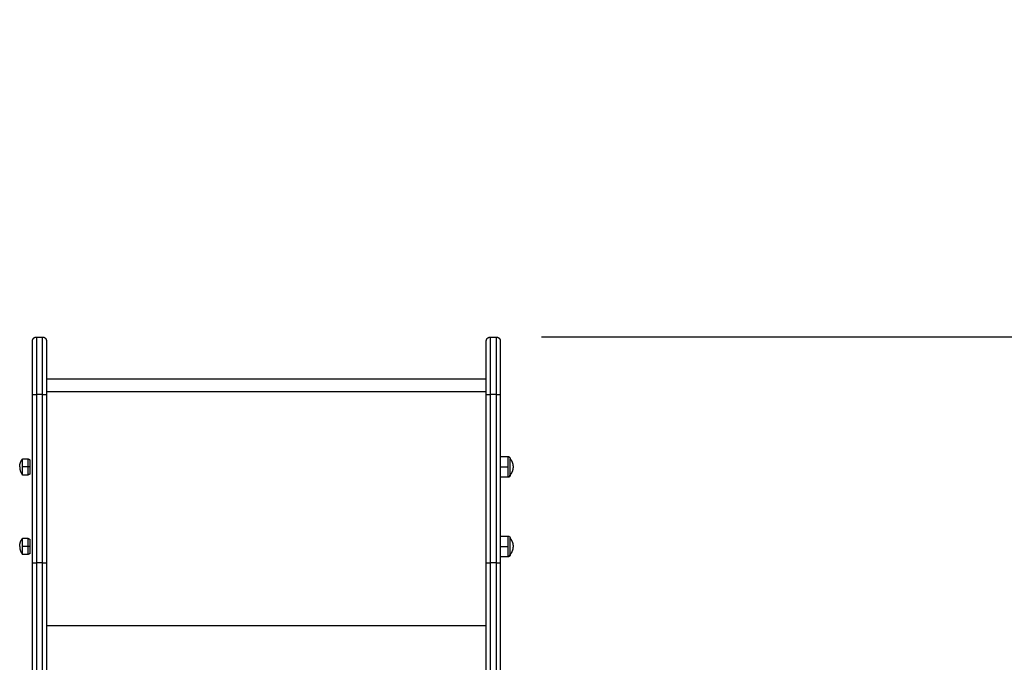
# Model space of a CAD drawing. Units: millimetres. Extents: x 668.2 to 686.9, y 2407.6 to 2429.8.
# Drawn here: x 681.2 to 682.4, y 2414.7 to 2415.5 of the extents above; entities that cross this region are included whole.
import ezdxf

# ---------------------------------------------------------------- set-up
doc = ezdxf.new("R2010")
doc.units = ezdxf.units.MM
doc.layers.get('0').update_dxf_attribs({"lineweight": 5})
doc.layers.add('DIASTASEIS', color=253, linetype='Continuous', lineweight=13)
doc.styles.get("Standard").update_dxf_attribs({"font": 'ARIALN.TTF'})
doc.dimstyles.get("Standard").update_dxf_attribs({"dimtxt": 0.18, "dimasz": 0.15, "dimexe": 0.0625, "dimexo": 0.0625, "dimgap": 0.01, "dimtad": 0, "dimtih": 1, "dimtoh": 1, "dimzin": 0, "dimdsep": 46, "dimtxsty": 'Standard', "dimblk": 'OBLIQUE', "dimblk2": 'OBLIQUE', "dimcen": 0.06, "dimadec": 0, "dimazin": 0, "dimtfac": 1, "dimtofl": 0, "dimtmove": 0, "dimatfit": 3, "dimldrblk": 'OBLIQUE', "dimfxl": 1, "dimtolj": 1, "dimtzin": 0, "dimarcsym": 0})

# ---------------------------------------------------------------- blocks, each defined once
blk = doc.blocks.new('KATOPSI_S413')
at = {"lineweight": -3}
for points, weights, degree, knots in [([(15.5126, 6.2957), (15.5126, 6.2958), (15.5126, 6.2959), (15.5126, 6.2959), (15.5126, 6.296), (15.5126, 6.2961), (15.5126, 6.2962), (15.5127, 6.2965), (15.5127, 6.2966), (15.5128, 6.297), (15.5129, 6.2973), (15.5132, 6.2982), (15.5136, 6.2988), (15.5141, 6.2993), (15.5151, 6.3003), (15.5163, 6.3007), (15.5176, 6.3007)], [1, 1, 1, 1, 1, 1, 1, 1, 1, 1, 1, 1, 1, 1, 1, 1.05719095842, 1.17157287525], 3, [0, 0, 0, 0, 0.113004, 0.113004, 0.263684, 0.263684, 0.572043, 0.572043, 0.887035, 0.887035, 1.868763, 1.868763, 3.942832, 3.942832, 3.942832, 7.971552, 7.971552, 7.971552, 7.971552]), ([(15.5256, 6.3007), (15.5269, 6.3007), (15.5282, 6.3003), (15.5292, 6.2993), (15.5296, 6.2988), (15.53, 6.2982), (15.5304, 6.2973), (15.5305, 6.297), (15.5306, 6.2966), (15.5306, 6.2965), (15.5306, 6.2962), (15.5306, 6.2961), (15.5306, 6.296), (15.5306, 6.2959), (15.5306, 6.2959), (15.5306, 6.2958), (15.5306, 6.2957)], [0.996832499634, 0.899510673155, 0.850849759916, 0.850849759916, 0.850849759916, 0.850849759916, 0.850849759916, 0.850849759916, 0.850849759916, 0.850849759916, 0.850849759916, 0.850849759916, 0.850849759916, 0.850849759916, 0.850849759916, 0.850849759916, 0.850849759916], 3, [0, 0, 0, 0, 4.02872, 4.02872, 4.02872, 6.10279, 6.10279, 7.084517, 7.084517, 7.399509, 7.399509, 7.707868, 7.707868, 7.858548, 7.858548, 7.971552, 7.971552, 7.971552, 7.971552]), ([(16.1006, 6.2957), (16.1006, 6.2957), (16.1006, 6.2958), (16.1006, 6.2958), (16.1006, 6.2958), (16.1006, 6.2958), (16.1006, 6.2958), (16.1006, 6.2958), (16.1006, 6.2958), (16.1006, 6.2958), (16.1006, 6.2958), (16.1006, 6.2958), (16.1006, 6.2959), (16.1006, 6.2959), (16.1006, 6.296), (16.1006, 6.2961), (16.1006, 6.2962), (16.1007, 6.2965), (16.1007, 6.2966), (16.1008, 6.297), (16.1009, 6.2973), (16.1012, 6.2982), (16.1016, 6.2988), (16.1021, 6.2993), (16.1031, 6.3003), (16.1043, 6.3007), (16.1056, 6.3007)], [1, 1, 1, 1, 1, 1, 1, 1, 1, 1, 1, 1, 1, 1, 1, 1, 1, 1, 1, 1, 1, 1, 1, 1, 1, 1.05719095842, 1.17157287525], 3, [0, 0, 0, 0, 0, 0, 0.004669, 0.004669, 0.014008, 0.014008, 0.032686, 0.032686, 0.070041, 0.070041, 0.144751, 0.144751, 0.294183, 0.294183, 0.599986, 0.599986, 0.912367, 0.912367, 1.88596, 1.88596, 3.942841, 3.942841, 3.942841, 7.971561, 7.971561, 7.971561, 7.971561]), ([(16.1136, 6.3007), (16.1149, 6.3007), (16.1162, 6.3003), (16.1172, 6.2993), (16.1176, 6.2988), (16.118, 6.2982), (16.1184, 6.2973), (16.1185, 6.297), (16.1186, 6.2966), (16.1186, 6.2965), (16.1186, 6.2962), (16.1186, 6.2961), (16.1186, 6.296), (16.1186, 6.2959), (16.1186, 6.2959), (16.1186, 6.2957), (16.1186, 6.2957)], [0.996832499634, 0.899510673155, 0.850849759916, 0.850849759916, 0.850849759916, 0.850849759916, 0.850849759916, 0.850849759916, 0.850849759916, 0.850849759916, 0.850849759916, 0.850849759916, 0.850849759916, 0.850849759916, 0.850849759916, 0.850849759916, 0.850849759916], 3, [0, 0, 0, 0, 4.02872, 4.02872, 4.02872, 6.163952, 6.163952, 7.17463, 7.17463, 7.498911, 7.498911, 7.816363, 7.816363, 7.971487, 7.971487, 7.971563, 7.971563, 7.971563, 7.971563]), ([(15.496, 6.1326), (15.496, 6.1327), (15.496, 6.1329), (15.496, 6.133), (15.4961, 6.1348), (15.4964, 6.1365), (15.497, 6.1381), (15.4976, 6.1399), (15.4986, 6.1416), (15.4998, 6.1431)], [0.992089955275, 0.992089955275, 0.992089955275, 0.992089955275, 0.975425506488, 0.967093282095, 0.967093282095, 0.967093282095, 0.977009317736, 0.99684138902], 3, [-0.466382, -0.466382, -0.466382, -0.466382, 0, 0, 0, 5.252816, 5.252816, 5.252816, 10.978514, 10.978514, 10.978514, 10.978514]), ([(16.1284, 6.1461), (16.1292, 6.1461), (16.13, 6.1458), (16.1306, 6.1452), (16.1308, 6.1449), (16.1311, 6.1445), (16.1313, 6.144), (16.1314, 6.1438), (16.1314, 6.1435), (16.1314, 6.1435), (16.1314, 6.1434), (16.1314, 6.1433), (16.1314, 6.1432), (16.1314, 6.1432), (16.1314, 6.1431), (16.1314, 6.1431), (16.1314, 6.1431)], [0.9011015738, 0.813126060324, 0.769138303586, 0.769138303586, 0.769138303586, 0.769138303586, 0.769138303586, 0.769138303586, 0.769138303586, 0.769138303586, 0.769138303586, 0.769138303586, 0.769138303586, 0.769138303586, 0.769138303586, 0.769138303586, 0.769138303586], 3, [0, 0, 0, 0, 2.417232, 2.417232, 2.417232, 3.690541, 3.690541, 4.293241, 4.293241, 4.48662, 4.48662, 4.675927, 4.675927, 4.768433, 4.768433, 4.782946, 4.782946, 4.782946, 4.782946]), ([(16.1314, 6.1431), (16.1327, 6.1416), (16.1336, 6.1399), (16.1343, 6.1381), (16.1349, 6.1365), (16.1352, 6.1348), (16.1352, 6.133), (16.1352, 6.1329), (16.1352, 6.1327), (16.1352, 6.1326)], [0.996841389019, 0.977009317735, 0.967093282093, 0.967093282093, 0.967093282093, 0.975425506487, 0.992089955274, 0.992089955274, 0.992089955274, 0.992089955274], 3, [0, 0, 0, 0, 5.725699, 5.725699, 5.725699, 10.978514, 10.978514, 10.978514, 11.444897, 11.444897, 11.444897, 11.444897]), ([(15.507, 6.1221), (15.507, 6.1221), (15.507, 6.1252), (15.507, 6.1283), (15.507, 6.1326)], [1, 0.923143146599, 1, 0.923143146599, 1], 2, [16.412729, 16.412729, 16.412729, 24.699726, 24.699726, 32.986723, 32.986723, 32.986723]), ([(15.509, 6.1326), (15.509, 6.1287), (15.509, 6.126), (15.509, 6.1232), (15.509, 6.1232)], [1, 0.923143146599, 1, 0.923143146599, 1], 2, [0, 0, 0, 7.375664, 7.375664, 14.751327, 14.751327, 14.751327]), ([(16.1314, 6.1221), (16.1314, 6.122), (16.1314, 6.122), (16.1314, 6.1219), (16.1314, 6.1219), (16.1314, 6.1218), (16.1314, 6.1218), (16.1314, 6.1216), (16.1314, 6.1216), (16.1314, 6.1213), (16.1313, 6.1211), (16.1311, 6.1206), (16.1308, 6.1202), (16.1306, 6.1199), (16.13, 6.1193), (16.1292, 6.1191), (16.1284, 6.1191)], [1, 1, 1, 1, 1, 1, 1, 1, 1, 1, 1, 1, 1, 1, 1, 1.05719095842, 1.17157287525], 3, [0, 0, 0, 0, 0.067802, 0.067802, 0.158211, 0.158211, 0.343226, 0.343226, 0.532221, 0.532221, 1.121258, 1.121258, 2.365699, 2.365699, 2.365699, 4.782931, 4.782931, 4.782931, 4.782931]), ([(15.496, 6.0296), (15.496, 6.0297), (15.496, 6.0299), (15.496, 6.03), (15.4961, 6.0318), (15.4964, 6.0335), (15.497, 6.0352), (15.4976, 6.037), (15.4986, 6.0386), (15.4998, 6.0401)], [0.992089955273, 0.992089955273, 0.992089955273, 0.992089955273, 0.975425506486, 0.967093282093, 0.967093282093, 0.967093282093, 0.977009317735, 0.996841389018], 3, [-0.466382, -0.466382, -0.466382, -0.466382, 0, 0, 0, 5.252816, 5.252816, 5.252816, 10.978514, 10.978514, 10.978514, 10.978514]), ([(16.1284, 6.0431), (16.1292, 6.0431), (16.13, 6.0428), (16.1306, 6.0422), (16.1308, 6.0419), (16.1311, 6.0416), (16.1313, 6.041), (16.1314, 6.0408), (16.1314, 6.0406), (16.1314, 6.0405), (16.1314, 6.0404), (16.1314, 6.0403), (16.1314, 6.0402), (16.1314, 6.0402), (16.1314, 6.0401), (16.1314, 6.0401), (16.1314, 6.0401)], [0.9011015738, 0.813126060324, 0.769138303586, 0.769138303586, 0.769138303586, 0.769138303586, 0.769138303586, 0.769138303586, 0.769138303586, 0.769138303586, 0.769138303586, 0.769138303586, 0.769138303586, 0.769138303586, 0.769138303586, 0.769138303586, 0.769138303586], 3, [0, 0, 0, 0, 2.417232, 2.417232, 2.417232, 3.661674, 3.661674, 4.25071, 4.25071, 4.439706, 4.439706, 4.624721, 4.624721, 4.715129, 4.715129, 4.782931, 4.782931, 4.782931, 4.782931]), ([(16.1314, 6.0401), (16.1327, 6.0386), (16.1336, 6.037), (16.1343, 6.0352), (16.1349, 6.0335), (16.1352, 6.0318), (16.1352, 6.03), (16.1352, 6.0299), (16.1352, 6.0297), (16.1352, 6.0296)], [0.996841389019, 0.977009317735, 0.967093282093, 0.967093282093, 0.967093282093, 0.975425506487, 0.992089955274, 0.992089955274, 0.992089955274, 0.992089955274], 3, [0, 0, 0, 0, 5.725699, 5.725699, 5.725699, 10.978514, 10.978514, 10.978514, 11.444897, 11.444897, 11.444897, 11.444897]), ([(15.507, 6.0191), (15.507, 6.0191), (15.507, 6.0191), (15.507, 6.0191), (15.507, 6.0296)], [0.996841389019, 0.998412085666, 1, 0.707106781187, 1], 2, [16.403943, 16.403943, 16.403943, 16.493361, 16.493361, 32.986723, 32.986723, 32.986723]), ([(15.509, 6.0296), (15.509, 6.0257), (15.509, 6.023), (15.509, 6.0202), (15.509, 6.0202)], [1, 0.923143146599, 1, 0.923143146599, 1], 2, [0, 0, 0, 7.375664, 7.375664, 14.751327, 14.751327, 14.751327]), ([(16.1314, 6.0191), (16.1314, 6.019), (16.1314, 6.019), (16.1314, 6.0189), (16.1314, 6.0189), (16.1314, 6.0188), (16.1314, 6.0188), (16.1314, 6.0186), (16.1314, 6.0186), (16.1314, 6.0183), (16.1313, 6.0181), (16.1311, 6.0176), (16.1308, 6.0172), (16.1306, 6.0169), (16.13, 6.0164), (16.1292, 6.0161), (16.1284, 6.0161)], [1, 1, 1, 1, 1, 1, 1, 1, 1, 1, 1, 1, 1, 1, 1, 1.05719095842, 1.17157287525], 3, [0, 0, 0, 0, 0.067802, 0.067802, 0.158211, 0.158211, 0.343226, 0.343226, 0.532221, 0.532221, 1.121258, 1.121258, 2.365699, 2.365699, 2.365699, 4.782931, 4.782931, 4.782931, 4.782931])]:
    blk.add_rational_spline(points, weights, degree=degree, knots=knots, dxfattribs=at)
for points, weights in [([(15.5126, 6.2263), (15.5126, 6.2957), (15.5126, 6.2957)], [1, 0.709832011913, 1]), ([(15.5176, 6.3007), (15.5176, 6.3007), (15.5176, 6.2263)], [1, 0.709832011913, 1]), ([(15.5256, 6.2263), (15.5256, 6.3007), (15.5256, 6.3007)], [1, 0.709832011913, 1]), ([(15.5306, 6.2957), (15.5306, 6.2957), (15.5306, 6.2263)], [1, 0.709832011913, 1]), ([(16.1006, 6.2263), (16.1006, 6.2957), (16.1006, 6.2957)], [1, 0.709832011913, 1]), ([(16.1056, 6.3007), (16.1056, 6.3007), (16.1056, 6.2263)], [1, 0.709832011913, 1]), ([(16.1136, 6.2263), (16.1136, 6.3007), (16.1136, 6.3007)], [1, 0.709832011913, 1]), ([(16.1186, 6.2957), (16.1186, 6.2957), (16.1186, 6.2263)], [1, 0.709832011913, 1]), ([(15.5126, 6.2263), (15.5127, 6.2263), (15.5176, 6.2263)], [0.993808555825, 0.710235933876, 1]), ([(15.5256, 6.2263), (15.5306, 6.2263), (15.5306, 6.2263)], [1, 0.707921089911, 0.998375910472]), ([(16.1006, 6.2263), (16.1007, 6.2263), (16.1056, 6.2263)], [0.993808555826, 0.710235933876, 1]), ([(16.1136, 6.2263), (16.1186, 6.2263), (16.1186, 6.2263)], [1, 0.708153136168, 0.9979147662]), ([(15.5306, 6.2252), (15.5306, 6.2252), (15.5306, 6.2252)], [0.993843149818, 0.996888520875, 1]), ([(16.1186, 6.2252), (16.1186, 6.2252), (16.1186, 6.2252)], [0.993843149818, 0.996888520875, 1]), ([(15.4998, 6.1326), (15.4998, 6.1431), (15.4998, 6.1431)], [1, 0.709816599389, 1]), ([(15.507, 6.1326), (15.507, 6.1431), (15.507, 6.1431)], [1, 0.709816599389, 1]), ([(15.509, 6.1419), (15.509, 6.1419), (15.509, 6.1326)], [1, 0.709816599389, 1]), ([(16.1284, 6.1461), (16.1284, 6.1461), (16.1284, 6.1327)], [1, 0.709816599389, 1]), ([(16.1314, 6.1326), (16.1314, 6.1431), (16.1314, 6.1431)], [1, 0.709816599389, 1]), ([(15.496, 6.1326), (15.496, 6.1266), (15.4998, 6.1221)], [1, 0.940315265291, 1]), ([(15.4998, 6.1221), (15.4998, 6.1221), (15.4998, 6.1326)], [1, 0.707106781187, 1]), ([(16.1284, 6.1327), (16.1284, 6.1229), (16.1284, 6.1197)], [1, 0.809016994375, 1]), ([(16.1314, 6.1226), (16.1314, 6.125), (16.1314, 6.1326)], [0.902750339224, 0.768672731311, 1]), ([(16.1352, 6.1326), (16.1352, 6.1266), (16.1314, 6.1221)], [1, 0.940315265291, 1]), ([(16.1284, 6.1197), (16.1314, 6.1197), (16.1314, 6.1226)], [1, 0.707106781187, 1]), ([(16.1284, 6.1197), (16.1284, 6.1191), (16.1284, 6.1191)], [1, 0.987080408986, 1]), ([(16.1314, 6.1221), (16.1314, 6.1221), (16.1314, 6.1226)], [1, 0.987080408986, 1]), ([(15.4998, 6.0296), (15.4998, 6.0401), (15.4998, 6.0401)], [1, 0.709816599389, 1]), ([(15.507, 6.0296), (15.507, 6.0401), (15.507, 6.0401)], [1, 0.709816599389, 1]), ([(15.509, 6.0389), (15.509, 6.0389), (15.509, 6.0296)], [1, 0.709816599389, 1]), ([(16.1284, 6.0431), (16.1284, 6.0431), (16.1284, 6.0297)], [1, 0.709816599389, 1]), ([(16.1314, 6.0296), (16.1314, 6.0401), (16.1314, 6.0401)], [1, 0.709816599389, 1]), ([(15.496, 6.0296), (15.496, 6.0236), (15.4998, 6.0191)], [1, 0.940315265291, 1]), ([(15.4998, 6.0191), (15.4998, 6.0191), (15.4998, 6.0296)], [1, 0.707106781187, 1]), ([(16.1284, 6.0297), (16.1284, 6.0199), (16.1284, 6.0168)], [1, 0.809016994375, 1]), ([(16.1352, 6.0296), (16.1352, 6.0236), (16.1314, 6.0191)], [1, 0.940315265291, 1]), ([(16.1314, 6.0196), (16.1314, 6.022), (16.1314, 6.0296)], [1, 0.809016994375, 1]), ([(16.1284, 6.0168), (16.1314, 6.0168), (16.1314, 6.0196)], [1, 0.707106781187, 1]), ([(16.1284, 6.0168), (16.1284, 6.0161), (16.1284, 6.0161)], [1, 0.987080408986, 1]), ([(16.1314, 6.0191), (16.1314, 6.0191), (16.1314, 6.0196)], [1, 0.987080408986, 1]), ([(15.5126, 6.0083), (15.5126, 6.0084), (15.5176, 6.0084)], [1, 0.707106781187, 1]), ([(15.5126, 5.5072), (15.5126, 5.7109), (15.5126, 6.0083)], [1, 0.919295170052, 1]), ([(15.5176, 6.0084), (15.5176, 5.713), (15.5176, 5.5108)], [1, 0.919295170052, 1]), ([(15.5256, 6.0084), (15.5306, 6.0084), (15.5306, 6.0083)], [1, 0.707106781187, 1]), ([(15.5256, 5.5108), (15.5256, 5.713), (15.5256, 6.0084)], [1, 0.919295170052, 1]), ([(15.5306, 6.0083), (15.5306, 5.7109), (15.5306, 5.5072)], [1, 0.919295170052, 1]), ([(16.1006, 6.0083), (16.1006, 6.0084), (16.1056, 6.0084)], [1, 0.707106781187, 1]), ([(16.1006, 5.5072), (16.1006, 5.7109), (16.1006, 6.0083)], [1, 0.919295170052, 1]), ([(16.1056, 6.0084), (16.1056, 5.713), (16.1056, 5.5108)], [1, 0.919295170052, 1]), ([(16.1136, 6.0084), (16.1186, 6.0084), (16.1186, 6.0083)], [1, 0.707106781187, 1]), ([(16.1136, 5.5108), (16.1136, 5.713), (16.1136, 6.0084)], [1, 0.919295170052, 1]), ([(16.1186, 6.0083), (16.1186, 5.7109), (16.1186, 5.5072)], [1, 0.919295170052, 1])]:
    blk.add_rational_spline(points, weights, degree=2, dxfattribs=at)
for points in [[(15.5176, 6.3007), (15.5216, 6.3007), (15.5256, 6.3007)], [(16.1056, 6.3007), (16.1096, 6.3007), (16.1136, 6.3007)], [(15.5306, 6.2465), (15.8156, 6.2465), (16.1006, 6.2465)], [(15.5126, 6.0083), (15.5126, 6.1173), (15.5126, 6.2263)], [(15.5176, 6.2263), (15.5176, 6.1174), (15.5176, 6.0084)], [(15.5256, 6.2263), (15.5216, 6.2263), (15.5176, 6.2263)], [(15.5256, 6.0084), (15.5256, 6.1174), (15.5256, 6.2263)], [(16.1006, 6.2296), (15.8156, 6.2296), (15.5306, 6.2296)], [(15.5306, 6.2263), (15.5306, 6.1173), (15.5306, 6.0083)], [(16.1006, 6.0083), (16.1006, 6.1173), (16.1006, 6.2263)], [(16.1056, 6.2263), (16.1056, 6.1174), (16.1056, 6.0084)], [(16.1136, 6.2263), (16.1096, 6.2263), (16.1056, 6.2263)], [(16.1136, 6.0084), (16.1136, 6.1174), (16.1136, 6.2263)], [(16.1186, 6.2263), (16.1186, 6.1173), (16.1186, 6.0083)], [(15.4998, 6.1431), (15.5034, 6.1431), (15.507, 6.1431)], [(15.507, 6.1431), (15.508, 6.1425), (15.509, 6.1419)], [(16.1186, 6.1461), (16.1235, 6.1461), (16.1284, 6.1461)], [(15.507, 6.1326), (15.5034, 6.1326), (15.4998, 6.1326)], [(15.509, 6.1326), (15.508, 6.1326), (15.507, 6.1326)], [(16.1186, 6.1327), (16.1235, 6.1327), (16.1284, 6.1327)], [(15.507, 6.1221), (15.5034, 6.1221), (15.4998, 6.1221)], [(15.509, 6.1232), (15.508, 6.1226), (15.507, 6.1221)], [(16.1284, 6.1191), (16.1235, 6.1191), (16.1186, 6.1191)], [(15.4998, 6.0401), (15.5034, 6.0401), (15.507, 6.0401)], [(15.507, 6.0401), (15.508, 6.0395), (15.509, 6.0389)], [(16.1186, 6.0431), (16.1235, 6.0431), (16.1284, 6.0431)], [(15.507, 6.0296), (15.5034, 6.0296), (15.4998, 6.0296)], [(15.509, 6.0296), (15.508, 6.0296), (15.507, 6.0296)], [(16.1186, 6.0297), (16.1235, 6.0297), (16.1284, 6.0297)], [(15.507, 6.0191), (15.5034, 6.0191), (15.4998, 6.0191)], [(15.509, 6.0202), (15.508, 6.0196), (15.507, 6.0191)], [(16.1284, 6.0161), (16.1235, 6.0161), (16.1186, 6.0161)], [(15.5256, 6.0084), (15.5216, 6.0084), (15.5176, 6.0084)], [(16.1136, 6.0084), (16.1096, 6.0084), (16.1056, 6.0084)], [(16.1006, 5.9268), (15.8156, 5.9268), (15.5306, 5.9268)]]:
    blk.add_open_spline(points, degree=2, dxfattribs=at)
blk = doc.blocks.new('_Oblique')
at = {"color": 0, "linetype": 'ByBlock', "lineweight": -2, "transparency": 16777216}
blk.add_line((-0.5, -0.5), (0.5, 0.5), dxfattribs=at)
blk = doc.blocks.new('*D62')
at = {"layer": 'Defpoints', "color": 0}
for p in [(681.4904, 2417.0848), (681.4909, 2408.8284), (686.6131, 2408.8284)]:
    blk.add_point(p, dxfattribs=at)
at = {"layer": 'DIASTASEIS', "color": 0, "lineweight": -2}
for p, q in [((681.5529, 2417.0848), (686.6756, 2417.0848)), ((686.6131, 2417.0848), (686.6131, 2413.0585)), ((686.6131, 2408.8284), (686.6131, 2412.8547)), ((681.5534, 2408.8284), (686.6756, 2408.8284))]:
    blk.add_line(p, q, dxfattribs=at)
at = {"layer": 'DIASTASEIS', "color": 0, "linetype": 'ByBlock', "lineweight": -2, "xscale": 0.15, "yscale": 0.15, "zscale": 0.15}
for p, rotation in [((686.6131, 2417.0848), 90), ((686.6131, 2408.8284), 270)]:
    blk.add_blockref('_Oblique', p, dxfattribs=dict(at, rotation=rotation))
at = {"layer": 'DIASTASEIS', "color": 0, "insert": (686.6131, 2412.9566), "char_height": 0.18, "attachment_point": 5}
blk.add_mtext('\\A1;\\A1;8.30', dxfattribs=at)
blk = doc.blocks.new('*D64')
at = {"layer": 'Defpoints', "color": 0}
for p in [(681.7844, 2415.0848), (681.8819, 2410.3284), (684.0239, 2410.3284)]:
    blk.add_point(p, dxfattribs=at)
at = {"layer": 'DIASTASEIS', "color": 0, "lineweight": -2}
for p, q in [((681.8469, 2415.0848), (684.0864, 2415.0848)), ((684.0239, 2415.0848), (684.0239, 2412.8085)), ((684.0239, 2410.3284), (684.0239, 2412.6047)), ((681.9444, 2410.3284), (684.0864, 2410.3284))]:
    blk.add_line(p, q, dxfattribs=at)
at = {"layer": 'DIASTASEIS', "color": 0, "linetype": 'ByBlock', "lineweight": -2, "xscale": 0.15, "yscale": 0.15, "zscale": 0.15}
for p, rotation in [((684.0239, 2415.0848), 90), ((684.0239, 2410.3284), 270)]:
    blk.add_blockref('_Oblique', p, dxfattribs=dict(at, rotation=rotation))
at = {"layer": 'DIASTASEIS', "color": 0, "insert": (684.0239, 2412.7066), "char_height": 0.18, "attachment_point": 5}
blk.add_mtext('\\A1;\\A1;4.80', dxfattribs=at)

msp = doc.modelspace()

# ---------------------------------------------------------------- block references
msp.add_blockref('KATOPSI_S413', (665.6748, 2408.784))

# ---------------------------------------------------------------- dimensions: what is measured, and where the dimension line sits
at = {"layer": 'DIASTASEIS'}
for base, p1, p2, picture, middle in [((686.6131, 2408.8284), (681.4904, 2417.0848), (681.4909, 2408.8284), '*D62', (686.6131, 2412.9566)), ((684.0239, 2410.3284), (681.7844, 2415.0848), (681.8819, 2410.3284), '*D64', (684.0239, 2412.7066))]:
    dim = msp.add_linear_dim(base=base, p1=p1, p2=p2, angle=90, text='\\A1;<>0', dimstyle='Standard', override={"dimdec": 1, "dimtxsty": 'Standard', "dimldrblk": 'Oblique'}, dxfattribs=at)
    dim.commit()
    dim.dimension.update_dxf_attribs({"geometry": picture, "text_midpoint": middle})

doc.saveas('drawing.dxf')
